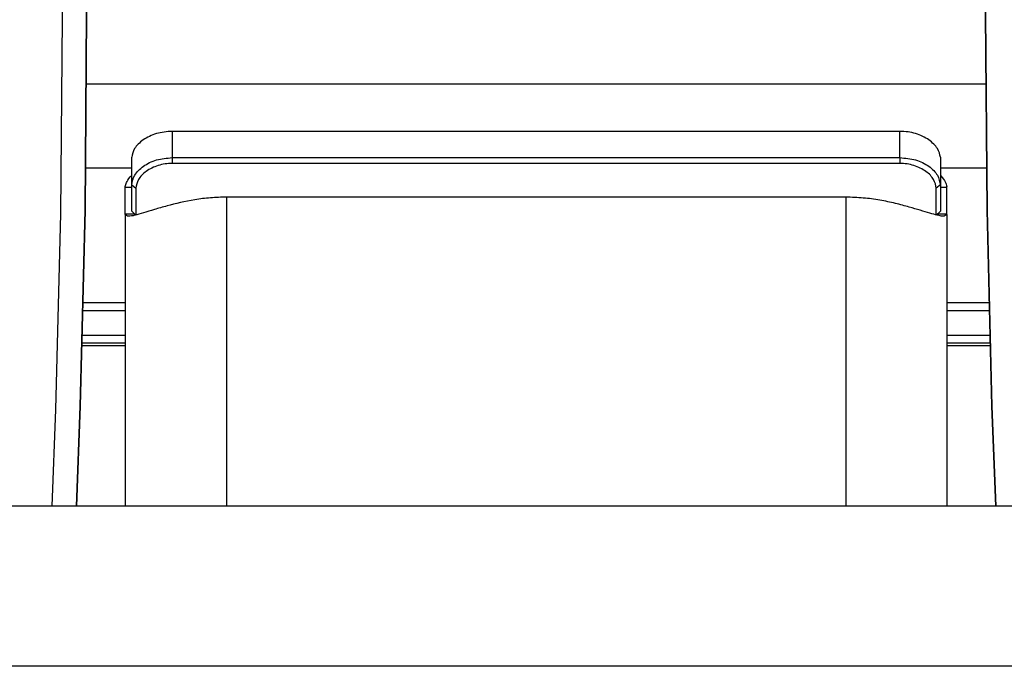
# Model space of a CAD drawing. Units: millimetres. Extents: x 21536 to 22539, y 1570 to 3108.
# Drawn here: x 22259 to 22381, y 2475 to 2555 of the extents above; entities that cross this region are included whole.
import ezdxf
from ezdxf.enums import TextEntityAlignment as Align

# ---------------------------------------------------------------- set-up
doc = ezdxf.new("R2010")
doc.units = ezdxf.units.MM
doc.styles.add('Annotative', font='arial.ttf')

# ---------------------------------------------------------------- blocks, each defined once
blk = doc.blocks.new('570H - Glute')
for p, q in [((61.24, 154.73), (-49.97, 154.73)), ((-39.36, 148.92), (-39.36, 145.67)), ((50.64, 148.92), (-39.36, 148.92)), ((50.64, 145.67), (50.64, 148.92)), ((-44.36, 142.31), (-44.36, 145.72)), ((-39.36, 145.67), (50.64, 145.67)), ((-39.36, 145.67), (-39.36, 144.96)), ((50.64, 144.96), (-39.36, 144.96)), ((50.64, 145.67), (50.64, 144.96)), ((55.64, 145.72), (55.64, 142.31)), ((-50.06, 144.4), (-44.36, 144.4)), ((55.64, 144.4), (61.34, 144.4)), ((-45.16, 142.03), (-45.16, 142.1)), ((-45.16, 138.73), (-45.16, 142.03)), ((-45.16, 142.03), (-44.36, 142.03)), ((-44.36, 142.31), (-43.86, 141.89)), ((-44.36, 139.04), (-44.36, 142.31)), ((-43.86, 141.89), (-43.86, 138.54)), ((55.64, 142.31), (55.14, 141.89)), ((55.14, 138.54), (55.14, 141.89)), ((55.64, 142.31), (55.64, 139.04)), ((55.64, 142.03), (56.44, 142.03)), ((56.44, 142.03), (56.44, 142.1)), ((56.44, 138.73), (56.44, 142.03)), ((43.94, 140.78), (-32.66, 140.78)), ((-32.66, 140.78), (-32.66, 102.59)), ((43.94, 140.78), (43.94, 102.59)), ((-44.36, 139.04), (-43.86, 138.54)), ((55.14, 138.54), (55.64, 139.04)), ((-45.16, 138.66), (-45.16, 138.73)), ((-45.16, 138.73), (-44.05, 138.73)), ((-45.16, 138.66), (-45.16, 102.59)), ((55.33, 138.73), (56.44, 138.73)), ((56.44, 138.66), (56.44, 138.73)), ((56.44, 138.66), (56.44, 102.59)), ((-45.16, 126.74), (-50.4, 126.74)), ((-45.16, 127.74), (-50.38, 127.74)), ((61.65, 127.74), (56.44, 127.74)), ((61.68, 126.74), (56.44, 126.74)), ((-50.48, 123.74), (-45.16, 123.74)), ((56.44, 123.74), (61.75, 123.74)), ((-45.16, 122.41), (-50.52, 122.41)), ((-45.16, 122.74), (-50.51, 122.74)), ((61.78, 122.74), (56.44, 122.74)), ((61.79, 122.41), (56.44, 122.41)), ((154.34, 102.59), (-143.06, 102.59)), ((149.74, 82.8), (-138.47, 82.8))]:
    blk.add_line(p, q)
at = {"flags": 128}
for points in [[(-51.21, 102.59), (-50.75, 114.96), (-50.14, 139.18), (-49.94, 163.4), (-50.14, 187.63), (-50.75, 211.85), (-51.76, 236.05), (-53.17, 260.24), (-54.98, 284.4)], [(-54.98, 284.39), (-53.17, 260.23), (-51.76, 236.04), (-50.75, 211.84), (-50.14, 187.62), (-49.94, 163.4), (-50.14, 139.17), (-50.75, 114.95), (-51.21, 102.59)], [(66.26, 284.4), (64.44, 260.24), (63.03, 236.05), (62.02, 211.85), (61.42, 187.63), (61.21, 163.4), (61.42, 139.18), (62.02, 114.96), (62.49, 102.59)], [(62.49, 102.59), (62.02, 114.95), (61.42, 139.17), (61.21, 163.4), (61.42, 187.62), (62.02, 211.84), (63.03, 236.04), (64.44, 260.23), (66.26, 284.39)], [(-54.19, 102.59), (-53.75, 114.54), (-53.14, 138.71), (-52.94, 162.89), (-53.14, 187.06), (-53.75, 211.23), (-54.75, 235.39), (-56.16, 259.53), (-57.97, 283.64)]]:
    blk.add_lwpolyline(points, dxfattribs=at)
for points, knots in [([(-39.36, 148.92), (-40.03, 148.87), (-41.03, 148.78), (-42.19, 148.31), (-42.96, 147.87), (-43.58, 147.35), (-44.2, 146.61), (-44.3, 146.08), (-44.36, 145.72)], [0, 0, 0, 0, 0.250107, 0.375275, 0.501094, 0.626269, 0.751432, 1, 1, 1, 1]), ([(55.64, 145.72), (55.57, 146.08), (55.47, 146.61), (54.85, 147.35), (54.24, 147.87), (53.47, 148.31), (52.6, 148.65), (51.64, 148.88), (50.97, 148.91), (50.64, 148.92)], [0, 0, 0, 0, 0.247697, 0.372194, 0.49775, 0.622912, 0.748397, 0.872215, 1, 1, 1, 1]), ([(-44.36, 142.31), (-44.29, 142.71), (-44.15, 143.5), (-43, 144.65), (-41.34, 145.5), (-40.02, 145.61), (-39.36, 145.67)], [0, 0, 0, 0, 0.249879, 0.499555, 0.749625, 1, 1, 1, 1]), ([(-39.36, 144.96), (-39.66, 144.94), (-40.25, 144.92), (-41.11, 144.71), (-41.9, 144.4), (-42.81, 143.85), (-43.67, 142.96), (-43.8, 142.25), (-43.86, 141.89)], [0, 0, 0, 0, 0.123513, 0.24763, 0.371549, 0.496775, 0.747035, 1, 1, 1, 1]), ([(50.64, 145.67), (51.3, 145.61), (52.62, 145.5), (54.28, 144.65), (55.42, 143.5), (55.57, 142.7), (55.64, 142.31)], [0, 0, 0, 0, 0.250941, 0.500946, 0.750692, 1, 1, 1, 1]), ([(55.14, 141.89), (55.07, 142.25), (54.95, 142.96), (54.09, 143.84), (53.18, 144.39), (52.39, 144.71), (51.53, 144.92), (50.93, 144.94), (50.64, 144.96)], [0, 0, 0, 0, 0.252387, 0.502723, 0.627389, 0.751804, 0.875874, 1, 1, 1, 1]), ([(-45.16, 142.1), (-45.12, 142.26), (-45.05, 142.57), (-44.78, 143.04), (-44.43, 143.42), (-44.36, 143.48)], [0, 0, 0, 0, 0.444253, 0.903257, 1, 1, 1, 1]), ([(55.64, 143.51), (55.66, 143.48), (55.95, 143.16), (56.3, 142.63), (56.39, 142.28), (56.44, 142.1)], [0, 0, 0, 0, 0.038183, 0.498305, 1, 1, 1, 1]), ([(-32.66, 140.78), (-33.32, 140.77), (-34.64, 140.73), (-37.2, 140.4), (-39.58, 139.84), (-41.61, 139.24), (-42.96, 138.82), (-44.04, 138.52), (-44.95, 138.35), (-45.08, 138.55), (-45.16, 138.66)], [0, 0, 0, 0, 0.098692, 0.200526, 0.399648, 0.505737, 0.614751, 0.722638, 0.834443, 1, 1, 1, 1]), ([(56.44, 138.66), (56.33, 138.54), (56.12, 138.3), (54.43, 138.76), (52.29, 139.43), (50.09, 140.03), (48.18, 140.43), (46.1, 140.72), (44.67, 140.76), (43.94, 140.78)], [0, 0, 0, 0, 0.186219, 0.372154, 0.566023, 0.67302, 0.783042, 0.889611, 1, 1, 1, 1])]:
    blk.add_open_spline(points, degree=3, knots=knots)
at = {"style": 'Annotative'}
blk.add_attdef('XXX', text='', height=100, dxfattribs=at).set_placement((-0.34, -770.65), align=Align.MIDDLE_CENTER)

msp = doc.modelspace()

# ---------------------------------------------------------------- block references
msp.add_blockref('570H - Glute', (22317.25, 2392.1))

doc.saveas('drawing.dxf')
